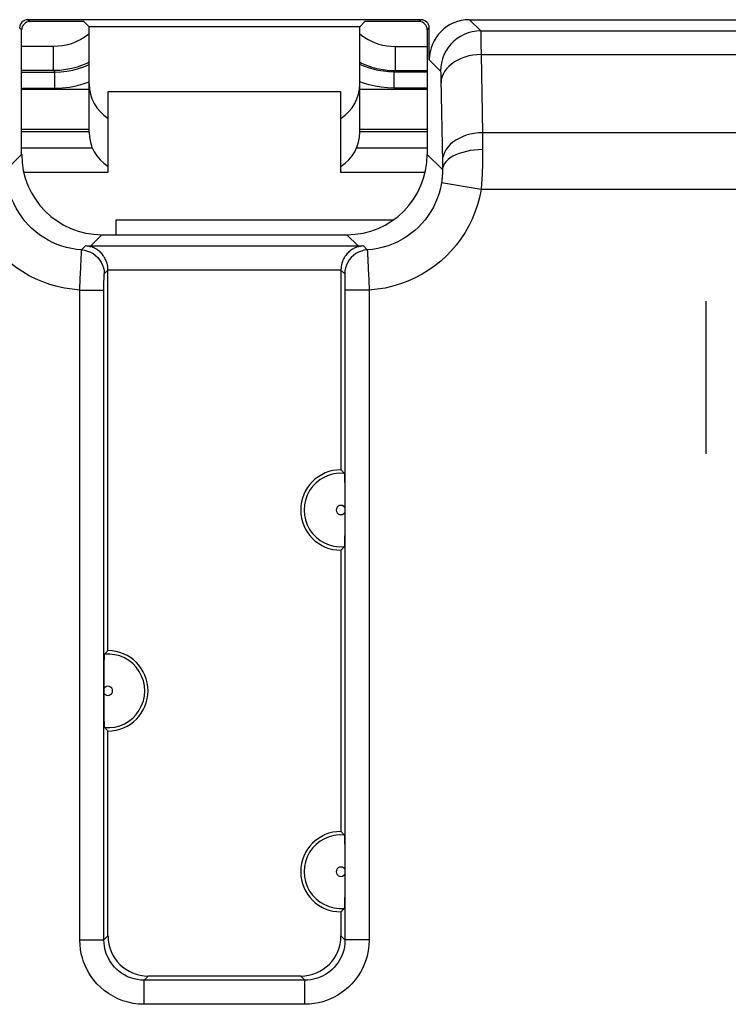
# Model space of a CAD drawing. Units: millimetres. Extents: x 128.3 to 173, y 80.2 to 133.
# Drawn here: x 148.1 to 156.9, y 113.8 to 126 of the extents above; entities that cross this region are included whole.
import ezdxf

# ---------------------------------------------------------------- set-up
doc = ezdxf.new("R2010")
doc.units = ezdxf.units.MM
doc.header["$LTSCALE"] = 16.335
doc.layers.get('0').update_dxf_attribs({"linetype": 'CONTINUOUS'})
for name, color, linetype in [('ASSI', 7, 'CONTINUOUS'), ('CURVE', 7, 'CONTINUOUS'), ('DRAFT', 7, 'CONTINUOUS'), ('RACCORDO', 7, 'CONTINUOUS')]:
    doc.layers.add(name, color=color, linetype=linetype)

msp = doc.modelspace()

# ---------------------------------------------------------------- linework, layer by layer
at = {"color": 7, "linetype": 'CONTINUOUS'}
for p, q in [((149.204, 125.132), (149.204, 124.132)), ((152.105, 125.132), (149.204, 125.132)), ((152.105, 124.132), (152.105, 125.132)), ((149.204, 124.132), (148.155, 124.132)), ((153.154, 124.132), (152.105, 124.132)), ((149.304, 123.356), (149.304, 123.541)), ((149.304, 123.541), (152.76, 123.541))]:
    msp.add_line(p, q, dxfattribs=at)
at = {"layer": 'ASSI', "color": 250, "linetype": 'CONTINUOUS'}
for p, q in [((148.204, 126.031), (148.229, 126.007)), ((153.104, 126.031), (153.08, 126.007)), ((153.704, 126.031), (153.845, 125.891)), ((148.104, 125.932), (148.129, 125.907)), ((153.204, 125.932), (153.18, 125.907)), ((153.845, 125.891), (170.747, 125.891)), ((153.847, 125.839), (153.848, 125.792)), ((153.848, 125.792), (153.849, 125.727)), ((153.849, 125.727), (153.851, 125.598)), ((153.851, 125.598), (153.868, 124.624)), ((153.851, 125.598), (170.798, 125.598)), ((153.204, 125.532), (153.345, 125.391)), ((153.349, 125.326), (153.35, 125.29)), ((153.35, 125.29), (153.368, 124.261)), ((153.868, 124.624), (153.869, 124.416)), ((171.616, 124.624), (153.868, 124.624)), ((147.94, 124.167), (148.129, 124.356)), ((153.369, 124.167), (153.18, 124.356)), ((153.368, 124.261), (153.369, 124.194)), ((153.85, 123.917), (153.357, 124)), ((171.696, 123.917), (153.85, 123.917)), ((148.991, 123.218), (149.129, 123.356)), ((152.318, 123.218), (152.18, 123.356)), ((148.876, 123.167), (148.928, 123.22)), ((148.991, 123.208), (148.991, 123.218)), ((148.991, 123.218), (152.318, 123.218)), ((152.318, 123.218), (152.318, 123.208)), ((152.381, 123.22), (152.433, 123.167)), ((152.435, 123.144), (152.437, 123.105)), ((148.864, 122.938), (148.87, 123.063)), ((152.437, 123.105), (152.439, 123.054)), ((152.439, 123.054), (152.445, 122.932)), ((148.859, 122.81), (148.864, 122.938)), ((149.157, 122.868), (149.204, 122.915)), ((149.204, 122.918), (152.104, 122.918)), ((152.104, 122.915), (152.152, 122.868)), ((152.445, 122.932), (152.451, 122.794)), ((148.854, 122.668), (148.859, 122.81)), ((149.154, 122.776), (149.155, 122.804)), ((149.154, 122.725), (149.154, 122.776)), ((152.154, 122.833), (152.154, 122.811)), ((152.154, 122.811), (152.154, 122.786)), ((152.154, 122.786), (152.155, 122.747)), ((152.451, 122.794), (152.455, 122.668)), ((148.854, 114.581), (148.854, 122.668)), ((148.854, 122.668), (149.154, 122.668)), ((149.154, 114.581), (149.154, 122.725)), ((152.155, 122.747), (152.155, 122.703)), ((152.155, 122.703), (152.155, 114.581)), ((152.455, 122.668), (152.155, 122.668)), ((152.455, 122.668), (152.455, 114.581)), ((148.854, 114.581), (149.154, 114.581)), ((149.204, 114.631), (149.154, 114.581)), ((152.104, 114.631), (152.155, 114.581)), ((152.455, 114.581), (152.155, 114.581)), ((149.704, 114.131), (149.654, 114.081)), ((149.654, 113.781), (149.654, 114.081)), ((151.655, 114.081), (149.654, 114.081)), ((151.605, 114.131), (151.655, 114.081)), ((151.655, 113.781), (151.655, 114.081)), ((151.655, 113.781), (149.654, 113.781))]:
    msp.add_line(p, q, dxfattribs=at)
at = {"layer": 'ASSI', "color": 7, "linetype": 'CONTINUOUS'}
for p, q in [((153.104, 126.031), (148.204, 126.031)), ((148.904, 126.007), (148.229, 126.007)), ((148.904, 126.007), (148.969, 125.942)), ((148.969, 124.631), (148.969, 125.942)), ((152.34, 125.942), (148.969, 125.942)), ((152.404, 126.007), (152.34, 125.942)), ((152.34, 124.631), (152.34, 125.942)), ((153.08, 126.007), (152.404, 126.007)), ((153.704, 126.031), (170.809, 126.031)), ((148.129, 124.356), (148.129, 125.907)), ((153.18, 125.907), (153.18, 124.356)), ((153.204, 125.532), (153.204, 125.932)), ((149.129, 123.356), (152.18, 123.356)), ((149.204, 118.181), (149.204, 122.918)), ((152.104, 122.918), (152.104, 120.431)), ((152.15, 120.327), (152.151, 120.296)), ((152.151, 120.296), (152.152, 120.247)), ((152.152, 120.247), (152.152, 120.177)), ((152.152, 120.177), (152.153, 120.077)), ((152.153, 120.077), (152.153, 119.783)), ((152.153, 119.699), (152.152, 119.635)), ((152.153, 119.783), (152.153, 119.699)), ((152.152, 119.635), (152.151, 119.594)), ((152.104, 119.431), (152.104, 115.931)), ((149.156, 117.914), (149.157, 117.978)), ((149.157, 117.978), (149.158, 118.019)), ((149.156, 117.83), (149.156, 117.914)), ((149.156, 117.536), (149.156, 117.83)), ((149.156, 117.436), (149.156, 117.536)), ((149.157, 117.366), (149.156, 117.436)), ((149.158, 117.317), (149.157, 117.366)), ((149.159, 117.286), (149.158, 117.317)), ((149.204, 114.631), (149.204, 117.181)), ((152.15, 115.827), (152.151, 115.796)), ((152.151, 115.796), (152.152, 115.747)), ((152.152, 115.747), (152.152, 115.677)), ((152.152, 115.677), (152.153, 115.577)), ((152.153, 115.577), (152.153, 115.283)), ((152.153, 115.283), (152.153, 115.199)), ((152.153, 115.199), (152.152, 115.135)), ((152.152, 115.135), (152.151, 115.094)), ((152.104, 114.931), (152.104, 114.631)), ((151.605, 114.131), (149.704, 114.131))]:
    msp.add_line(p, q, dxfattribs=at)
at = {"layer": 'ASSI', "color": 250, "linetype": 'CONTINUOUS'}
for points in [[(153.845, 125.891), (153.793, 125.888), (153.741, 125.88), (153.69, 125.867), (153.641, 125.848), (153.595, 125.824), (153.551, 125.796), (153.51, 125.763), (153.473, 125.726), (153.44, 125.685), (153.412, 125.641), (153.388, 125.594), (153.369, 125.546), (153.356, 125.495), (153.348, 125.443), (153.345, 125.391)], [(153.845, 125.891), (153.845, 125.888), (153.846, 125.882), (153.846, 125.871), (153.847, 125.857), (153.847, 125.839)], [(153.851, 125.598), (153.799, 125.596), (153.748, 125.59), (153.697, 125.58), (153.649, 125.567), (153.603, 125.55), (153.559, 125.529), (153.518, 125.506), (153.481, 125.48), (153.448, 125.451), (153.42, 125.42), (153.396, 125.388), (153.377, 125.353), (153.363, 125.318), (153.354, 125.281), (153.351, 125.245)], [(153.345, 125.391), (153.345, 125.39), (153.346, 125.386), (153.346, 125.381), (153.347, 125.374), (153.347, 125.365), (153.348, 125.354), (153.348, 125.341), (153.349, 125.326)], [(153.868, 124.624), (153.816, 124.622), (153.765, 124.616), (153.714, 124.606), (153.666, 124.593), (153.62, 124.576), (153.576, 124.555), (153.535, 124.532), (153.498, 124.506), (153.465, 124.477), (153.437, 124.446), (153.413, 124.414), (153.394, 124.379), (153.38, 124.344), (153.371, 124.308), (153.368, 124.271)], [(153.869, 124.416), (153.817, 124.414), (153.766, 124.41), (153.716, 124.403), (153.668, 124.393), (153.621, 124.381), (153.578, 124.367), (153.537, 124.35), (153.5, 124.332), (153.467, 124.312), (153.439, 124.29), (153.415, 124.267), (153.396, 124.243), (153.382, 124.218), (153.373, 124.192), (153.369, 124.167)], [(153.869, 124.416), (153.869, 124.378), (153.869, 124.341), (153.869, 124.304), (153.868, 124.267), (153.867, 124.231), (153.866, 124.196), (153.865, 124.161), (153.863, 124.127), (153.862, 124.094), (153.86, 124.062), (153.858, 124.031), (153.856, 124.001), (153.854, 123.972), (153.852, 123.944), (153.85, 123.917)], [(153.369, 124.194), (153.369, 124.154), (153.369, 124.141), (153.369, 124.129), (153.369, 124.117), (153.368, 124.105), (153.367, 124.093), (153.367, 124.081), (153.366, 124.07), (153.365, 124.059), (153.363, 124.048), (153.362, 124.038), (153.361, 124.028), (153.36, 124.018), (153.358, 124.009), (153.357, 124)], [(148.876, 123.167), (148.813, 123.173), (148.75, 123.183), (148.689, 123.197), (148.629, 123.215), (148.571, 123.235), (148.514, 123.26), (148.458, 123.288), (148.405, 123.32), (148.353, 123.354), (148.304, 123.392), (148.257, 123.433), (148.213, 123.477), (148.17, 123.525), (148.13, 123.577), (148.093, 123.631), (148.06, 123.688), (148.03, 123.747), (148.004, 123.808), (147.983, 123.871), (147.965, 123.935), (147.952, 124)], [(153.357, 124), (153.344, 123.936), (153.327, 123.874), (153.307, 123.814), (153.283, 123.756), (153.256, 123.7), (153.225, 123.646), (153.191, 123.594), (153.154, 123.543), (153.113, 123.496), (153.07, 123.451), (153.025, 123.409), (152.976, 123.37), (152.925, 123.333), (152.871, 123.3), (152.814, 123.269), (152.755, 123.242), (152.693, 123.219), (152.63, 123.2), (152.565, 123.185), (152.5, 123.174), (152.433, 123.167)], [(148.854, 122.668), (148.758, 122.677), (148.664, 122.691), (148.572, 122.711), (148.482, 122.737), (148.394, 122.768), (148.308, 122.804), (148.224, 122.846), (148.143, 122.894), (148.065, 122.946), (147.991, 123.002), (147.92, 123.064), (147.853, 123.131), (147.789, 123.203), (147.728, 123.28), (147.673, 123.361), (147.622, 123.447), (147.577, 123.536), (147.538, 123.629), (147.505, 123.723), (147.479, 123.819), (147.459, 123.917)], [(153.85, 123.917), (153.83, 123.821), (153.805, 123.728), (153.774, 123.637), (153.738, 123.55), (153.697, 123.465), (153.651, 123.384), (153.599, 123.305), (153.543, 123.23), (153.482, 123.158), (153.417, 123.091), (153.348, 123.028), (153.275, 122.969), (153.197, 122.914), (153.116, 122.864), (153.03, 122.818), (152.94, 122.778), (152.847, 122.743), (152.751, 122.715), (152.654, 122.693), (152.556, 122.677), (152.455, 122.668)], [(148.87, 123.063), (148.873, 123.122), (148.874, 123.136), (148.874, 123.149), (148.875, 123.158), (148.876, 123.165), (148.876, 123.167)], [(148.876, 123.167), (148.913, 123.163), (148.95, 123.153), (148.985, 123.14), (149.018, 123.121), (149.048, 123.099), (149.076, 123.073), (149.1, 123.044), (149.12, 123.013), (149.136, 122.979), (149.148, 122.943), (149.155, 122.906), (149.157, 122.868)], [(148.928, 123.22), (148.939, 123.219), (148.949, 123.219), (148.959, 123.218), (148.97, 123.218), (148.98, 123.218), (148.991, 123.218)], [(152.433, 123.167), (152.396, 123.163), (152.359, 123.153), (152.324, 123.14), (152.291, 123.121), (152.261, 123.099), (152.233, 123.073), (152.209, 123.044), (152.189, 123.013), (152.173, 122.979), (152.161, 122.943), (152.154, 122.906), (152.152, 122.868)], [(152.318, 123.218), (152.329, 123.218), (152.339, 123.218), (152.349, 123.218), (152.36, 123.219), (152.37, 123.219), (152.381, 123.22)], [(152.433, 123.167), (152.433, 123.164), (152.434, 123.156), (152.435, 123.144)], [(149.155, 122.804), (149.155, 122.826), (149.155, 122.835), (149.156, 122.843), (149.156, 122.85), (149.156, 122.856), (149.156, 122.861), (149.157, 122.864), (149.157, 122.867), (149.157, 122.868)], [(152.152, 122.868), (152.152, 122.867), (152.152, 122.863), (152.153, 122.859), (152.153, 122.852), (152.153, 122.843), (152.154, 122.833)], [(149.654, 113.781), (149.586, 113.784), (149.519, 113.792), (149.454, 113.806), (149.39, 113.826), (149.327, 113.851), (149.267, 113.881), (149.21, 113.915), (149.157, 113.954), (149.109, 113.995), (149.066, 114.037), (149.029, 114.082), (148.995, 114.127), (148.966, 114.171), (148.941, 114.216), (148.92, 114.262), (148.901, 114.309), (148.885, 114.358), (148.872, 114.409), (148.863, 114.463), (148.857, 114.521), (148.854, 114.581)], [(149.654, 114.081), (149.612, 114.083), (149.57, 114.088), (149.529, 114.097), (149.489, 114.109), (149.449, 114.124), (149.412, 114.143), (149.376, 114.165), (149.343, 114.189), (149.313, 114.214), (149.287, 114.241), (149.263, 114.269), (149.242, 114.297), (149.224, 114.325), (149.209, 114.353), (149.195, 114.382), (149.183, 114.411), (149.174, 114.441), (149.165, 114.473), (149.159, 114.507), (149.155, 114.543), (149.154, 114.581)], [(152.155, 114.581), (152.153, 114.539), (152.148, 114.497), (152.139, 114.456), (152.127, 114.416), (152.111, 114.376), (152.093, 114.339), (152.071, 114.303), (152.047, 114.27), (152.022, 114.24), (151.995, 114.214), (151.967, 114.19), (151.939, 114.169), (151.911, 114.151), (151.883, 114.136), (151.854, 114.122), (151.825, 114.11), (151.795, 114.101), (151.763, 114.092), (151.728, 114.086), (151.693, 114.082), (151.655, 114.081)], [(152.455, 114.581), (152.452, 114.513), (152.444, 114.446), (152.43, 114.381), (152.41, 114.317), (152.385, 114.254), (152.355, 114.194), (152.321, 114.137), (152.282, 114.084), (152.241, 114.036), (152.199, 113.994), (152.154, 113.956), (152.109, 113.922), (152.065, 113.893), (152.02, 113.868), (151.974, 113.847), (151.926, 113.828), (151.878, 113.812), (151.827, 113.8), (151.773, 113.79), (151.715, 113.784), (151.655, 113.781)]]:
    msp.add_lwpolyline(points, dxfattribs=at)
at = {"layer": 'ASSI', "color": 7, "linetype": 'CONTINUOUS'}
for points in [[(148.928, 123.22), (148.939, 123.219), (148.949, 123.217), (148.96, 123.216), (148.97, 123.213), (148.98, 123.211), (148.991, 123.208)], [(149.204, 122.915), (149.204, 122.939), (149.201, 122.961), (149.197, 122.982), (149.192, 123.002), (149.186, 123.02), (149.179, 123.038), (149.171, 123.054), (149.163, 123.069), (149.154, 123.083), (149.145, 123.097), (149.136, 123.109), (149.126, 123.121), (149.116, 123.132), (149.105, 123.142), (149.094, 123.151), (149.083, 123.16), (149.072, 123.168), (149.061, 123.175), (149.049, 123.182), (149.038, 123.188), (149.026, 123.194), (149.014, 123.199), (149.003, 123.204), (148.991, 123.208)], [(152.318, 123.208), (152.306, 123.204), (152.295, 123.199), (152.283, 123.194), (152.271, 123.189), (152.26, 123.182), (152.248, 123.176), (152.237, 123.168), (152.226, 123.16), (152.215, 123.151), (152.204, 123.142), (152.194, 123.132), (152.183, 123.121), (152.174, 123.11), (152.164, 123.097), (152.155, 123.084), (152.146, 123.07), (152.138, 123.055), (152.13, 123.038), (152.123, 123.021), (152.117, 123.003), (152.112, 122.983), (152.108, 122.962), (152.106, 122.941), (152.104, 122.918)], [(152.318, 123.208), (152.328, 123.211), (152.339, 123.213), (152.349, 123.215), (152.359, 123.217), (152.37, 123.219), (152.381, 123.22)], [(152.146, 120.388), (152.142, 120.393), (152.137, 120.398), (152.133, 120.403), (152.128, 120.407), (152.123, 120.412), (152.119, 120.417), (152.114, 120.422), (152.109, 120.427), (152.104, 120.431)], [(152.146, 120.388), (152.147, 120.385), (152.148, 120.38), (152.148, 120.373), (152.149, 120.364), (152.149, 120.353), (152.15, 120.34), (152.15, 120.327)], [(152.151, 119.594), (152.15, 119.555), (152.15, 119.537), (152.15, 119.521), (152.149, 119.506), (152.148, 119.494), (152.148, 119.485), (152.147, 119.479), (152.146, 119.475)], [(152.146, 119.475), (152.142, 119.47), (152.137, 119.465), (152.133, 119.46), (152.128, 119.456), (152.123, 119.451), (152.119, 119.446), (152.114, 119.441), (152.109, 119.436), (152.104, 119.431)], [(149.158, 118.019), (149.158, 118.058), (149.159, 118.076), (149.159, 118.092), (149.16, 118.107), (149.16, 118.119), (149.161, 118.128), (149.162, 118.134), (149.162, 118.138)], [(149.162, 118.138), (149.167, 118.143), (149.172, 118.148), (149.176, 118.153), (149.181, 118.157), (149.186, 118.162), (149.19, 118.167), (149.195, 118.172), (149.2, 118.177), (149.204, 118.181)], [(149.162, 117.225), (149.162, 117.228), (149.161, 117.233), (149.161, 117.24), (149.16, 117.249), (149.16, 117.26), (149.159, 117.273), (149.159, 117.286)], [(149.162, 117.225), (149.167, 117.22), (149.172, 117.215), (149.176, 117.21), (149.181, 117.206), (149.186, 117.201), (149.19, 117.196), (149.195, 117.191), (149.2, 117.186), (149.204, 117.181)], [(152.146, 115.888), (152.142, 115.893), (152.137, 115.898), (152.133, 115.903), (152.128, 115.907), (152.123, 115.912), (152.119, 115.917), (152.114, 115.922), (152.109, 115.927), (152.104, 115.931)], [(152.146, 115.888), (152.147, 115.885), (152.148, 115.88), (152.148, 115.873), (152.149, 115.864), (152.149, 115.853), (152.15, 115.84), (152.15, 115.827)], [(152.151, 115.094), (152.15, 115.055), (152.15, 115.037), (152.15, 115.021), (152.149, 115.006), (152.148, 114.994), (152.148, 114.985), (152.147, 114.979), (152.146, 114.975)], [(152.146, 114.975), (152.142, 114.97), (152.137, 114.965), (152.133, 114.96), (152.128, 114.956), (152.123, 114.951), (152.119, 114.946), (152.114, 114.941), (152.109, 114.936), (152.104, 114.931)]]:
    msp.add_lwpolyline(points, dxfattribs=at)
for centre, start, end in [((152.104, 119.931), 90, 270), ((149.204, 117.681), 270, 90), ((152.104, 115.431), 90, 270)]:
    msp.add_arc(centre, 0.5, start, end, dxfattribs=at)
at = {"layer": 'ASSI', "color": 250, "linetype": 'CONTINUOUS'}
for centre, radius, start, end in [((152.104, 119.931), 0.458, 84.7365, 275.2635), ((152.104, 119.931), 0.058, 32.6505, 327.3495), ((149.204, 117.681), 0.458, 264.7365, 95.2635), ((149.204, 117.681), 0.058, 212.6505, 147.3495), ((152.104, 115.431), 0.458, 84.7365, 275.2635), ((152.104, 115.431), 0.058, 32.6505, 327.3495)]:
    msp.add_arc(centre, radius, start, end, dxfattribs=at)
at = {"layer": 'ASSI', "color": 7, "linetype": 'CONTINUOUS'}
for centre, major_axis, start_param, end_param in [((148.204, 125.931), (0.0707, -0.0707), 2.356347, 3.926839), ((148.229, 125.907), (0.0707, -0.0707), 2.356347, 3.926839), ((153.08, 125.907), (-0.0707, -0.0707), 2.356347, 3.926839), ((153.104, 125.931), (0.0707, 0.0707), -0.785246, 0.785246), ((153.705, 125.531), (0.354, -0.354), 2.356347, 3.926839), ((149.469, 124.632), (-0.354, -0.354), 5.497939, 6.509014), ((151.84, 124.632), (-0.354, 0.354), 9.19895, 10.210024), ((149.129, 124.356), (0.707, 0.707), 2.356347, 3.926839), ((152.18, 124.356), (-0.707, 0.707), 2.356347, 3.926839), ((149.705, 114.632), (0.354, 0.354), 2.356347, 3.926839), ((151.604, 114.632), (-0.354, 0.354), 2.356347, 3.926839)]:
    msp.add_ellipse(centre, major_axis=major_axis, ratio=0.999695, start_param=start_param, end_param=end_param, dxfattribs=at)
at = {"layer": 'CURVE', "color": 250, "linetype": 'CONTINUOUS'}
msp.add_line((156.654, 120.631), (156.654, 122.531), dxfattribs=at)
at = {"layer": 'DRAFT', "color": 7, "linetype": 'CONTINUOUS'}
for p, q in [((148.904, 126.007), (148.969, 125.942)), ((152.34, 125.942), (148.969, 125.942)), ((152.404, 126.007), (152.34, 125.942)), ((152.104, 119.431), (152.104, 115.931))]:
    msp.add_line(p, q, dxfattribs=at)
for centre, start, end in [((152.104, 119.931), 90, 270), ((149.204, 117.681), 270, 90), ((152.104, 115.431), 90, 270)]:
    msp.add_arc(centre, 0.5, start, end, dxfattribs=at)
at = {"layer": 'RACCORDO', "color": 250, "linetype": 'CONTINUOUS'}
for p, q in [((148.204, 126.031), (148.229, 126.007)), ((153.104, 126.031), (153.08, 126.007)), ((153.704, 126.031), (153.845, 125.891)), ((148.104, 125.932), (148.129, 125.907)), ((153.204, 125.932), (153.18, 125.907)), ((153.845, 125.891), (170.747, 125.891)), ((153.847, 125.839), (153.848, 125.792)), ((148.526, 125.698), (148.129, 125.698)), ((148.526, 125.398), (148.526, 125.698)), ((152.782, 125.698), (152.782, 125.398)), ((152.782, 125.698), (153.18, 125.698)), ((153.848, 125.792), (153.849, 125.727)), ((153.849, 125.727), (153.851, 125.598)), ((153.851, 125.598), (153.868, 124.624)), ((153.851, 125.598), (170.798, 125.598)), ((153.204, 125.532), (153.345, 125.391)), ((148.526, 125.398), (148.129, 125.398)), ((148.129, 125.38), (148.544, 125.38)), ((148.526, 125.398), (148.544, 125.38)), ((148.544, 125.18), (148.544, 125.38)), ((152.782, 125.398), (152.765, 125.38)), ((152.765, 125.38), (152.765, 125.18)), ((153.18, 125.38), (152.765, 125.38)), ((152.782, 125.398), (153.18, 125.398)), ((153.349, 125.326), (153.35, 125.29)), ((152.384, 125.242), (152.34, 125.259)), ((153.35, 125.29), (153.368, 124.261)), ((148.129, 125.18), (148.544, 125.18)), ((148.129, 125.168), (148.969, 125.168)), ((152.34, 125.168), (153.18, 125.168)), ((153.18, 125.18), (152.765, 125.18)), ((148.129, 124.668), (148.969, 124.668)), ((148.969, 124.635), (148.129, 124.635)), ((152.34, 124.668), (153.18, 124.668)), ((153.18, 124.635), (152.34, 124.635)), ((153.868, 124.624), (153.869, 124.416)), ((171.616, 124.624), (153.868, 124.624)), ((147.94, 124.167), (148.129, 124.356)), ((149.01, 124.435), (148.129, 124.435)), ((153.18, 124.435), (152.299, 124.435)), ((153.369, 124.167), (153.18, 124.356)), ((153.368, 124.261), (153.369, 124.194)), ((153.85, 123.917), (153.357, 124)), ((171.696, 123.917), (153.85, 123.917)), ((148.991, 123.218), (149.129, 123.356)), ((152.318, 123.218), (152.18, 123.356)), ((148.876, 123.167), (148.928, 123.22)), ((148.991, 123.208), (148.991, 123.218)), ((148.991, 123.218), (152.318, 123.218)), ((152.318, 123.218), (152.318, 123.208)), ((152.381, 123.22), (152.433, 123.167)), ((152.435, 123.144), (152.437, 123.105)), ((148.864, 122.938), (148.87, 123.063)), ((152.437, 123.105), (152.439, 123.054)), ((152.439, 123.054), (152.445, 122.932)), ((148.859, 122.81), (148.864, 122.938)), ((149.157, 122.868), (149.204, 122.915)), ((149.204, 122.918), (152.104, 122.918)), ((152.104, 122.915), (152.152, 122.868)), ((152.445, 122.932), (152.451, 122.794)), ((148.854, 122.668), (148.859, 122.81)), ((149.154, 122.776), (149.155, 122.804)), ((149.154, 122.725), (149.154, 122.776)), ((152.154, 122.833), (152.154, 122.811)), ((152.154, 122.811), (152.154, 122.786)), ((152.154, 122.786), (152.155, 122.747)), ((152.451, 122.794), (152.455, 122.668)), ((148.854, 114.581), (148.854, 122.668)), ((148.854, 122.668), (149.154, 122.668)), ((149.154, 114.581), (149.154, 122.725)), ((152.155, 122.747), (152.155, 122.703)), ((152.155, 122.703), (152.155, 114.581)), ((152.455, 122.668), (152.155, 122.668)), ((152.455, 122.668), (152.455, 114.581)), ((148.854, 114.581), (149.154, 114.581)), ((149.204, 114.631), (149.154, 114.581)), ((152.104, 114.631), (152.155, 114.581)), ((152.455, 114.581), (152.155, 114.581)), ((149.704, 114.131), (149.654, 114.081)), ((149.654, 113.781), (149.654, 114.081)), ((151.655, 114.081), (149.654, 114.081)), ((151.605, 114.131), (151.655, 114.081)), ((151.655, 113.781), (151.655, 114.081)), ((151.655, 113.781), (149.654, 113.781))]:
    msp.add_line(p, q, dxfattribs=at)
at = {"layer": 'RACCORDO', "color": 7, "linetype": 'CONTINUOUS'}
for p, q in [((153.104, 126.031), (148.204, 126.031)), ((148.904, 126.007), (148.229, 126.007)), ((148.969, 125.231), (148.969, 125.942)), ((152.34, 125.231), (152.34, 125.942)), ((153.08, 126.007), (152.404, 126.007)), ((153.704, 126.031), (170.809, 126.031)), ((148.129, 124.356), (148.129, 125.907)), ((153.18, 125.907), (153.18, 124.356)), ((153.204, 125.532), (153.204, 125.932)), ((149.129, 123.356), (152.18, 123.356)), ((149.204, 118.181), (149.204, 122.918)), ((152.104, 122.918), (152.104, 120.431)), ((152.15, 120.327), (152.151, 120.296)), ((152.151, 120.296), (152.152, 120.247)), ((152.152, 120.247), (152.152, 120.177)), ((152.152, 120.177), (152.153, 120.077)), ((152.153, 120.077), (152.153, 119.783)), ((152.153, 119.699), (152.152, 119.635)), ((152.153, 119.783), (152.153, 119.699)), ((152.152, 119.635), (152.151, 119.594)), ((149.156, 117.914), (149.157, 117.978)), ((149.157, 117.978), (149.158, 118.019)), ((149.156, 117.83), (149.156, 117.914)), ((149.156, 117.536), (149.156, 117.83)), ((149.156, 117.436), (149.156, 117.536)), ((149.157, 117.366), (149.156, 117.436)), ((149.158, 117.317), (149.157, 117.366)), ((149.159, 117.286), (149.158, 117.317)), ((149.204, 114.631), (149.204, 117.181)), ((152.15, 115.827), (152.151, 115.796)), ((152.151, 115.796), (152.152, 115.747)), ((152.152, 115.747), (152.152, 115.677)), ((152.152, 115.677), (152.153, 115.577)), ((152.153, 115.577), (152.153, 115.283)), ((152.153, 115.283), (152.153, 115.199)), ((152.153, 115.199), (152.152, 115.135)), ((152.152, 115.135), (152.151, 115.094)), ((152.104, 114.931), (152.104, 114.631)), ((151.605, 114.131), (149.704, 114.131))]:
    msp.add_line(p, q, dxfattribs=at)
at = {"layer": 'RACCORDO', "color": 250, "linetype": 'CONTINUOUS'}
for points in [[(148.969, 125.856), (148.948, 125.839), (148.907, 125.81), (148.865, 125.785), (148.822, 125.763), (148.778, 125.744), (148.733, 125.729), (148.685, 125.716), (148.634, 125.707), (148.582, 125.701), (148.526, 125.698)], [(152.34, 125.856), (152.361, 125.839), (152.402, 125.81), (152.444, 125.785), (152.487, 125.763), (152.531, 125.744), (152.577, 125.728), (152.625, 125.716), (152.675, 125.707), (152.728, 125.701), (152.782, 125.698)], [(153.845, 125.891), (153.793, 125.888), (153.741, 125.88), (153.69, 125.867), (153.641, 125.848), (153.595, 125.824), (153.551, 125.796), (153.51, 125.763), (153.473, 125.726), (153.44, 125.685), (153.412, 125.641), (153.388, 125.594), (153.369, 125.546), (153.356, 125.495), (153.348, 125.443), (153.345, 125.391)], [(153.845, 125.891), (153.845, 125.888), (153.846, 125.882), (153.846, 125.871), (153.847, 125.857), (153.847, 125.839)], [(153.851, 125.598), (153.799, 125.596), (153.748, 125.59), (153.697, 125.58), (153.649, 125.567), (153.603, 125.55), (153.559, 125.529), (153.518, 125.506), (153.481, 125.48), (153.448, 125.451), (153.42, 125.42), (153.396, 125.388), (153.377, 125.353), (153.363, 125.318), (153.354, 125.281), (153.351, 125.245)], [(148.969, 125.502), (148.949, 125.492), (148.886, 125.465), (148.821, 125.442), (148.753, 125.424), (148.68, 125.41), (148.605, 125.401), (148.526, 125.398)], [(148.544, 125.38), (148.619, 125.383), (148.693, 125.391), (148.765, 125.405), (148.835, 125.424), (148.904, 125.447), (148.969, 125.475)], [(152.34, 125.502), (152.361, 125.491), (152.424, 125.464), (152.489, 125.442), (152.557, 125.424), (152.629, 125.41), (152.705, 125.401), (152.782, 125.398)], [(152.765, 125.38), (152.699, 125.382), (152.634, 125.389), (152.57, 125.399), (152.508, 125.414), (152.448, 125.432), (152.389, 125.454), (152.34, 125.475)], [(153.345, 125.391), (153.345, 125.39), (153.346, 125.386), (153.346, 125.381), (153.347, 125.374), (153.347, 125.365), (153.348, 125.354), (153.348, 125.341), (153.349, 125.326)], [(148.544, 125.18), (148.635, 125.184), (148.723, 125.194), (148.809, 125.21), (148.894, 125.232), (148.969, 125.258)], [(152.765, 125.18), (152.685, 125.183), (152.607, 125.191), (152.531, 125.203), (152.457, 125.22), (152.384, 125.242)], [(153.868, 124.624), (153.816, 124.622), (153.765, 124.616), (153.714, 124.606), (153.666, 124.593), (153.62, 124.576), (153.576, 124.555), (153.535, 124.532), (153.498, 124.506), (153.465, 124.477), (153.437, 124.446), (153.413, 124.414), (153.394, 124.379), (153.38, 124.344), (153.371, 124.308), (153.368, 124.271)], [(153.869, 124.416), (153.817, 124.414), (153.766, 124.41), (153.716, 124.403), (153.668, 124.393), (153.621, 124.381), (153.578, 124.367), (153.537, 124.35), (153.5, 124.332), (153.467, 124.312), (153.439, 124.29), (153.415, 124.267), (153.396, 124.243), (153.382, 124.218), (153.373, 124.192), (153.369, 124.167)], [(153.869, 124.416), (153.869, 124.378), (153.869, 124.341), (153.869, 124.304), (153.868, 124.267), (153.867, 124.231), (153.866, 124.196), (153.865, 124.161), (153.863, 124.127), (153.862, 124.094), (153.86, 124.062), (153.858, 124.031), (153.856, 124.001), (153.854, 123.972), (153.852, 123.944), (153.85, 123.917)], [(153.369, 124.194), (153.369, 124.154), (153.369, 124.141), (153.369, 124.129), (153.369, 124.117), (153.368, 124.105), (153.367, 124.093), (153.367, 124.081), (153.366, 124.07), (153.365, 124.059), (153.363, 124.048), (153.362, 124.038), (153.361, 124.028), (153.36, 124.018), (153.358, 124.009), (153.357, 124)], [(148.876, 123.167), (148.813, 123.173), (148.75, 123.183), (148.689, 123.197), (148.629, 123.215), (148.571, 123.235), (148.514, 123.26), (148.458, 123.288), (148.405, 123.32), (148.353, 123.354), (148.304, 123.392), (148.257, 123.433), (148.213, 123.477), (148.17, 123.525), (148.13, 123.577), (148.093, 123.631), (148.06, 123.688), (148.03, 123.747), (148.004, 123.808), (147.983, 123.871), (147.965, 123.935), (147.952, 124)], [(153.357, 124), (153.344, 123.936), (153.327, 123.874), (153.307, 123.814), (153.283, 123.756), (153.256, 123.7), (153.225, 123.646), (153.191, 123.594), (153.154, 123.543), (153.113, 123.496), (153.07, 123.451), (153.025, 123.409), (152.976, 123.37), (152.925, 123.333), (152.871, 123.3), (152.814, 123.269), (152.755, 123.242), (152.693, 123.219), (152.63, 123.2), (152.565, 123.185), (152.5, 123.174), (152.433, 123.167)], [(148.854, 122.668), (148.758, 122.677), (148.664, 122.691), (148.572, 122.711), (148.482, 122.737), (148.394, 122.768), (148.308, 122.804), (148.224, 122.846), (148.143, 122.894), (148.065, 122.946), (147.991, 123.002), (147.92, 123.064), (147.853, 123.131), (147.789, 123.203), (147.728, 123.28), (147.673, 123.361), (147.622, 123.447), (147.577, 123.536), (147.538, 123.629), (147.505, 123.723), (147.479, 123.819), (147.459, 123.917)], [(153.85, 123.917), (153.83, 123.821), (153.805, 123.728), (153.774, 123.637), (153.738, 123.55), (153.697, 123.465), (153.651, 123.384), (153.599, 123.305), (153.543, 123.23), (153.482, 123.158), (153.417, 123.091), (153.348, 123.028), (153.275, 122.969), (153.197, 122.914), (153.116, 122.864), (153.03, 122.818), (152.94, 122.778), (152.847, 122.743), (152.751, 122.715), (152.654, 122.693), (152.556, 122.677), (152.455, 122.668)], [(148.87, 123.063), (148.873, 123.122), (148.874, 123.136), (148.874, 123.149), (148.875, 123.158), (148.876, 123.165), (148.876, 123.167)], [(148.876, 123.167), (148.913, 123.163), (148.95, 123.153), (148.985, 123.14), (149.018, 123.121), (149.048, 123.099), (149.076, 123.073), (149.1, 123.044), (149.12, 123.013), (149.136, 122.979), (149.148, 122.943), (149.155, 122.906), (149.157, 122.868)], [(148.928, 123.22), (148.939, 123.219), (148.949, 123.219), (148.959, 123.218), (148.97, 123.218), (148.98, 123.218), (148.991, 123.218)], [(152.433, 123.167), (152.396, 123.163), (152.359, 123.153), (152.324, 123.14), (152.291, 123.121), (152.261, 123.099), (152.233, 123.073), (152.209, 123.044), (152.189, 123.013), (152.173, 122.979), (152.161, 122.943), (152.154, 122.906), (152.152, 122.868)], [(152.318, 123.218), (152.329, 123.218), (152.339, 123.218), (152.349, 123.218), (152.36, 123.219), (152.37, 123.219), (152.381, 123.22)], [(152.433, 123.167), (152.433, 123.164), (152.434, 123.156), (152.435, 123.144)], [(149.155, 122.804), (149.155, 122.826), (149.155, 122.835), (149.156, 122.843), (149.156, 122.85), (149.156, 122.856), (149.156, 122.861), (149.157, 122.864), (149.157, 122.867), (149.157, 122.868)], [(152.152, 122.868), (152.152, 122.867), (152.152, 122.863), (152.153, 122.859), (152.153, 122.852), (152.153, 122.843), (152.154, 122.833)], [(149.654, 113.781), (149.586, 113.784), (149.519, 113.792), (149.454, 113.806), (149.39, 113.826), (149.327, 113.851), (149.267, 113.881), (149.21, 113.915), (149.157, 113.954), (149.109, 113.995), (149.066, 114.037), (149.029, 114.082), (148.995, 114.127), (148.966, 114.171), (148.941, 114.216), (148.92, 114.262), (148.901, 114.309), (148.885, 114.358), (148.872, 114.409), (148.863, 114.463), (148.857, 114.521), (148.854, 114.581)], [(149.654, 114.081), (149.612, 114.083), (149.57, 114.088), (149.529, 114.097), (149.489, 114.109), (149.449, 114.124), (149.412, 114.143), (149.376, 114.165), (149.343, 114.189), (149.313, 114.214), (149.287, 114.241), (149.263, 114.269), (149.242, 114.297), (149.224, 114.325), (149.209, 114.353), (149.195, 114.382), (149.183, 114.411), (149.174, 114.441), (149.165, 114.473), (149.159, 114.507), (149.155, 114.543), (149.154, 114.581)], [(152.155, 114.581), (152.153, 114.539), (152.148, 114.497), (152.139, 114.456), (152.127, 114.416), (152.111, 114.376), (152.093, 114.339), (152.071, 114.303), (152.047, 114.27), (152.022, 114.24), (151.995, 114.214), (151.967, 114.19), (151.939, 114.169), (151.911, 114.151), (151.883, 114.136), (151.854, 114.122), (151.825, 114.11), (151.795, 114.101), (151.763, 114.092), (151.728, 114.086), (151.693, 114.082), (151.655, 114.081)], [(152.455, 114.581), (152.452, 114.513), (152.444, 114.446), (152.43, 114.381), (152.41, 114.317), (152.385, 114.254), (152.355, 114.194), (152.321, 114.137), (152.282, 114.084), (152.241, 114.036), (152.199, 113.994), (152.154, 113.956), (152.109, 113.922), (152.065, 113.893), (152.02, 113.868), (151.974, 113.847), (151.926, 113.828), (151.878, 113.812), (151.827, 113.8), (151.773, 113.79), (151.715, 113.784), (151.655, 113.781)]]:
    msp.add_lwpolyline(points, dxfattribs=at)
at = {"layer": 'RACCORDO', "color": 7, "linetype": 'CONTINUOUS'}
for points in [[(148.928, 123.22), (148.939, 123.219), (148.949, 123.217), (148.96, 123.216), (148.97, 123.213), (148.98, 123.211), (148.991, 123.208)], [(149.204, 122.915), (149.204, 122.939), (149.201, 122.961), (149.197, 122.982), (149.192, 123.002), (149.186, 123.02), (149.179, 123.038), (149.171, 123.054), (149.163, 123.069), (149.154, 123.083), (149.145, 123.097), (149.136, 123.109), (149.126, 123.121), (149.116, 123.132), (149.105, 123.142), (149.094, 123.151), (149.083, 123.16), (149.072, 123.168), (149.061, 123.175), (149.049, 123.182), (149.038, 123.188), (149.026, 123.194), (149.014, 123.199), (149.003, 123.204), (148.991, 123.208)], [(152.318, 123.208), (152.306, 123.204), (152.295, 123.199), (152.283, 123.194), (152.271, 123.189), (152.26, 123.182), (152.248, 123.176), (152.237, 123.168), (152.226, 123.16), (152.215, 123.151), (152.204, 123.142), (152.194, 123.132), (152.183, 123.121), (152.174, 123.11), (152.164, 123.097), (152.155, 123.084), (152.146, 123.07), (152.138, 123.055), (152.13, 123.038), (152.123, 123.021), (152.117, 123.003), (152.112, 122.983), (152.108, 122.962), (152.106, 122.941), (152.104, 122.918)], [(152.318, 123.208), (152.328, 123.211), (152.339, 123.213), (152.349, 123.215), (152.359, 123.217), (152.37, 123.219), (152.381, 123.22)], [(152.146, 120.388), (152.142, 120.393), (152.137, 120.398), (152.133, 120.403), (152.128, 120.407), (152.123, 120.412), (152.119, 120.417), (152.114, 120.422), (152.109, 120.427), (152.104, 120.431)], [(152.146, 120.388), (152.147, 120.385), (152.148, 120.38), (152.148, 120.373), (152.149, 120.364), (152.149, 120.353), (152.15, 120.34), (152.15, 120.327)], [(152.151, 119.594), (152.15, 119.555), (152.15, 119.537), (152.15, 119.521), (152.149, 119.506), (152.148, 119.494), (152.148, 119.485), (152.147, 119.479), (152.146, 119.475)], [(152.146, 119.475), (152.142, 119.47), (152.137, 119.465), (152.133, 119.46), (152.128, 119.456), (152.123, 119.451), (152.119, 119.446), (152.114, 119.441), (152.109, 119.436), (152.104, 119.431)], [(149.158, 118.019), (149.158, 118.058), (149.159, 118.076), (149.159, 118.092), (149.16, 118.107), (149.16, 118.119), (149.161, 118.128), (149.162, 118.134), (149.162, 118.138)], [(149.162, 118.138), (149.167, 118.143), (149.172, 118.148), (149.176, 118.153), (149.181, 118.157), (149.186, 118.162), (149.19, 118.167), (149.195, 118.172), (149.2, 118.177), (149.204, 118.181)], [(149.162, 117.225), (149.162, 117.228), (149.161, 117.233), (149.161, 117.24), (149.16, 117.249), (149.16, 117.26), (149.159, 117.273), (149.159, 117.286)], [(149.162, 117.225), (149.167, 117.22), (149.172, 117.215), (149.176, 117.21), (149.181, 117.206), (149.186, 117.201), (149.19, 117.196), (149.195, 117.191), (149.2, 117.186), (149.204, 117.181)], [(152.146, 115.888), (152.142, 115.893), (152.137, 115.898), (152.133, 115.903), (152.128, 115.907), (152.123, 115.912), (152.119, 115.917), (152.114, 115.922), (152.109, 115.927), (152.104, 115.931)], [(152.146, 115.888), (152.147, 115.885), (152.148, 115.88), (152.148, 115.873), (152.149, 115.864), (152.149, 115.853), (152.15, 115.84), (152.15, 115.827)], [(152.151, 115.094), (152.15, 115.055), (152.15, 115.037), (152.15, 115.021), (152.149, 115.006), (152.148, 114.994), (152.148, 114.985), (152.147, 114.979), (152.146, 114.975)], [(152.146, 114.975), (152.142, 114.97), (152.137, 114.965), (152.133, 114.96), (152.128, 114.956), (152.123, 114.951), (152.119, 114.946), (152.114, 114.941), (152.109, 114.936), (152.104, 114.931)]]:
    msp.add_lwpolyline(points, dxfattribs=at)
at = {"layer": 'RACCORDO', "color": 250, "linetype": 'CONTINUOUS'}
for centre, radius, start, end in [((152.104, 119.931), 0.458, 84.7365, 275.2635), ((152.104, 119.931), 0.058, 32.6505, 327.3495), ((149.204, 117.681), 0.458, 264.7365, 95.2635), ((149.204, 117.681), 0.058, 212.6505, 147.3495), ((152.104, 115.431), 0.458, 84.7365, 275.2635), ((152.104, 115.431), 0.058, 32.6505, 327.3495)]:
    msp.add_arc(centre, radius, start, end, dxfattribs=at)
at = {"layer": 'RACCORDO', "color": 7, "linetype": 'CONTINUOUS'}
for centre, major_axis, start_param, end_param in [((148.204, 125.931), (0.0707, -0.0707), 2.356347, 3.926839), ((148.229, 125.907), (0.0707, -0.0707), 2.356347, 3.926839), ((153.08, 125.907), (-0.0707, -0.0707), 2.356347, 3.926839), ((153.104, 125.931), (0.0707, 0.0707), -0.785246, 0.785246), ((153.705, 125.531), (0.354, -0.354), 2.356347, 3.926839), ((149.469, 125.232), (-0.354, -0.354), -0.785246, 0.225828), ((151.84, 125.232), (-0.354, 0.354), 2.915764, 3.926839), ((149.129, 124.356), (0.707, 0.707), 2.356347, 3.926839), ((152.18, 124.356), (-0.707, 0.707), 2.356347, 3.926839), ((149.705, 114.632), (0.354, 0.354), 2.356347, 3.926839), ((151.604, 114.632), (-0.354, 0.354), 2.356347, 3.926839)]:
    msp.add_ellipse(centre, major_axis=major_axis, ratio=0.999695, start_param=start_param, end_param=end_param, dxfattribs=at)

doc.saveas('drawing.dxf')
